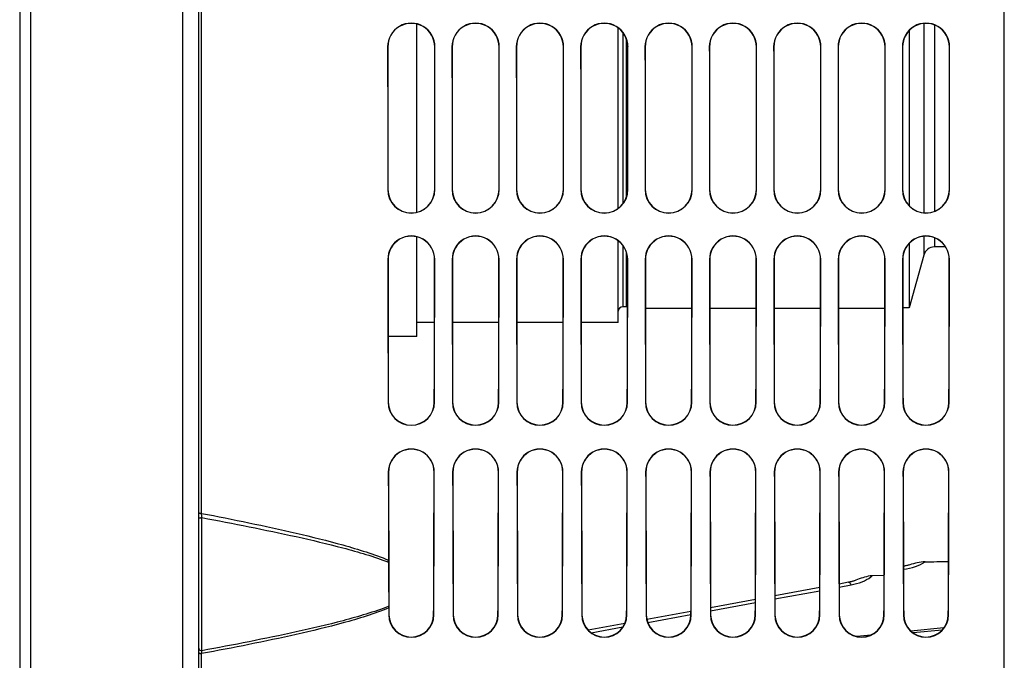
# Model space of a CAD drawing. Units: millimetres. Extents: x 0 to 594, y 0 to 420.
# Drawn here: x 270 to 314, y 215 to 244 of the extents above; entities that cross this region are included whole.
import ezdxf

# ---------------------------------------------------------------- set-up
doc = ezdxf.new("R2010")
doc.units = ezdxf.units.MM
doc.header["$LTSCALE"] = 32.67
doc.layers.get('0').update_dxf_attribs({"linetype": 'CONTINUOUS'})
doc.layers.add('AXES', color=7, linetype='CONTINUOUS')
doc.layers.add('SOLIDES', color=7, linetype='CONTINUOUS')

msp = doc.modelspace()

# ---------------------------------------------------------------- linework, layer by layer
at = {"color": 7, "linetype": 'CONTINUOUS'}
for p, q in [((270.644695, 174.878583), (270.644695, 288.713455)), ((270.144695, 287.829622), (270.144695, 176.227393)), ((311.644695, 219.955806), (311.644695, 219.297905)), ((308.773616, 218.665363), (308.245292, 218.657609))]:
    msp.add_line(p, q, dxfattribs=at)
at = {"color": 9, "linetype": 'CONTINUOUS'}
msp.add_line((311.644695, 219.821511), (311.652576, 219.822799), dxfattribs=at)
at = {"color": 7, "linetype": 'CONTINUOUS'}
msp.add_arc((308.265346, 217.328911), 1.32885, 90.864787, 95.2092777, dxfattribs=at)
at = {"color": 9, "linetype": 'CONTINUOUS'}
msp.add_arc((307.415078, 219.635175), 1.282533, 306.5419165, 310.3401041, dxfattribs=at)
at = {"color": 7, "linetype": 'CONTINUOUS'}
msp.add_ellipse((263.015978, 244.352393), major_axis=(2656.821944, 38.563029), ratio=0.009695472, start_param=-1.553024357, end_param=-1.552632691, dxfattribs=at)
at = {"color": 9, "linetype": 'CONTINUOUS'}
for points, knots in [([(309.639782, 218.957523), (309.821525, 218.974917), (310.159641, 219.041814), (310.475121, 219.189029), (310.60428, 219.282623)], [0, 0, 0, 0, 0.533716918, 1, 1, 1, 1]), ([(307.176592, 218.366338), (307.197168, 218.370127), (307.234512, 218.346402), (307.269616, 218.302328), (307.289436, 218.270402), (307.299489, 218.252276)], [0, 0, 0, 0, 0.360907061, 0.642456379, 1, 1, 1, 1]), ([(307.299489, 218.252277), (307.46564, 218.282911), (307.773888, 218.367384), (308.059257, 218.516112), (308.178712, 218.604761)], [0, 0, 0, 0, 0.531783668, 1, 1, 1, 1])]:
    msp.add_open_spline(points, degree=3, knots=knots, dxfattribs=at)
at = {"color": 7, "linetype": 'CONTINUOUS'}
msp.add_open_spline([(310.60428, 219.282622), (310.486687, 219.280895), (310.25282, 219.248507), (310.028721, 219.180473), (309.917477, 219.146055)], degree=3, knots=[0, 0, 0, 0, 0.502477431, 1, 1, 1, 1], dxfattribs=at)
msp.add_open_spline([(308.144695, 218.652272), (307.925608, 218.616695), (307.714523, 218.538863), (307.507705, 218.458296)], degree=3, dxfattribs=at)
at = {"layer": 'AXES', "color": 7, "linetype": 'CONTINUOUS'}
for p, q in [((287.894695, 234.902144), (287.894695, 243.308548)), ((296.894695, 235.079846), (296.894695, 243.131914)), ((309.894695, 243.022018), (309.894695, 235.190594)), ((287.894695, 229.351768), (287.894695, 233.801168)), ((296.894695, 229.977393), (296.894695, 233.622515)), ((309.894695, 233.510988), (309.894695, 230.627393)), ((297.263461, 230.677393), (297.094695, 230.677393)), ((300.181114, 230.602393), (298.108195, 230.602393)), ((303.056002, 230.602393), (300.983307, 230.602393)), ((305.93089, 230.602393), (303.858419, 230.602393)), ((308.805778, 230.602393), (306.733531, 230.602393)), ((309.894695, 230.627393), (309.608596, 230.627393)), ((288.680395, 229.977393), (287.894695, 229.977393)), ((291.555283, 229.977393), (289.484026, 229.977393)), ((294.430171, 229.977393), (292.359138, 229.977393)), ((296.894695, 229.977393), (295.23425, 229.977393)), ((287.894695, 229.351768), (286.610139, 229.351768))]:
    msp.add_line(p, q, dxfattribs=at)
at = {"layer": 'AXES', "color": 9, "linetype": 'CONTINUOUS'}
for p, q in [((297.094695, 242.937014), (297.094695, 235.276392)), ((297.263461, 235.595508), (297.263461, 242.6243)), ((297.315224, 242.306598), (297.315224, 242.289893)), ((297.094695, 233.424416), (297.094695, 230.677393)), ((297.263461, 230.677393), (297.263461, 233.097714))]:
    msp.add_line(p, q, dxfattribs=at)
at = {"layer": 'SOLIDES', "color": 9, "linetype": 'CONTINUOUS'}
for p, q in [((277.420869, 288.713455), (277.420869, 175.115213)), ((314.144695, 196.538231), (314.144695, 288.222647)), ((278.269695, 221.448732), (278.269695, 267.256054)), ((310.543598, 243.333183), (310.543598, 234.877396)), ((311.025672, 243.266413), (311.025672, 234.944572)), ((286.587922, 242.289893), (286.595622, 242.289893)), ((288.701468, 242.289893), (288.693688, 242.289893)), ((289.462922, 242.289893), (289.470732, 242.289893)), ((291.576468, 242.289893), (291.568578, 242.289893)), ((292.337922, 242.289893), (292.345841, 242.289893)), ((294.451468, 242.289893), (294.443469, 242.289893)), ((295.212922, 242.289893), (295.220951, 242.289893)), ((297.326468, 242.289893), (297.318359, 242.289893)), ((298.087922, 242.289893), (298.09606, 242.289893)), ((300.201468, 242.289893), (300.19325, 242.289893)), ((300.962922, 242.289893), (300.97117, 242.289893)), ((303.076468, 242.289893), (303.06814, 242.289893)), ((303.837922, 242.289893), (303.846279, 242.289893)), ((305.951468, 242.289893), (305.94303, 242.289893)), ((306.712922, 242.289893), (306.721389, 242.289893)), ((308.826468, 242.289893), (308.817921, 242.289893)), ((309.587922, 242.289893), (309.596498, 242.289893)), ((311.701468, 242.289893), (311.692811, 242.289893)), ((286.592227, 235.914893), (286.599984, 235.914893)), ((288.697163, 235.914893), (288.689325, 235.914893)), ((289.467227, 235.914893), (289.475094, 235.914893)), ((291.572163, 235.914893), (291.564215, 235.914893)), ((292.342227, 235.914893), (292.350205, 235.914893)), ((294.447163, 235.914893), (294.439105, 235.914893)), ((295.217227, 235.914893), (295.225315, 235.914893)), ((297.322163, 235.914893), (297.313994, 235.914893)), ((298.092227, 235.914893), (298.100426, 235.914893)), ((300.197163, 235.914893), (300.188884, 235.914893)), ((300.967227, 235.914893), (300.975536, 235.914893)), ((303.072163, 235.914893), (303.063774, 235.914893)), ((303.842227, 235.914893), (303.850646, 235.914893)), ((305.947163, 235.914893), (305.938663, 235.914893)), ((306.717227, 235.914893), (306.725757, 235.914893)), ((308.822163, 235.914893), (308.813553, 235.914893)), ((309.592227, 235.914893), (309.600867, 235.914893)), ((311.697163, 235.914893), (311.688443, 235.914893)), ((310.543598, 233.825994), (310.543598, 232.985074)), ((311.025672, 233.758503), (311.025672, 233.352393)), ((286.596275, 232.789893), (286.604087, 232.789893)), ((288.693115, 232.789893), (288.685222, 232.789893)), ((289.471275, 232.789893), (289.479198, 232.789893)), ((291.568115, 232.789893), (291.560111, 232.789893)), ((292.346275, 232.789893), (292.354309, 232.789893)), ((294.443115, 232.789893), (294.435, 232.789893)), ((295.221275, 232.789893), (295.22942, 232.789893)), ((297.318115, 232.789893), (297.309889, 232.789893)), ((298.096275, 232.789893), (298.104531, 232.789893)), ((300.193115, 232.789893), (300.184778, 232.789893)), ((300.971275, 232.789893), (300.979642, 232.789893)), ((303.068115, 232.789893), (303.059667, 232.789893)), ((303.846275, 232.789893), (303.854754, 232.789893)), ((305.943115, 232.789893), (305.934556, 232.789893)), ((306.721275, 232.789893), (306.729865, 232.789893)), ((308.818115, 232.789893), (308.809445, 232.789893)), ((309.596275, 232.789893), (309.604976, 232.789893)), ((311.693115, 232.789893), (311.684333, 232.789893)), ((286.608628, 226.414893), (286.616611, 226.414893)), ((288.680762, 226.414893), (288.672698, 226.414893)), ((289.483628, 226.414893), (289.491724, 226.414893)), ((291.555762, 226.414893), (291.547584, 226.414893)), ((292.358628, 226.414893), (292.366838, 226.414893)), ((294.430762, 226.414893), (294.42247, 226.414893)), ((295.233628, 226.414893), (295.241952, 226.414893)), ((297.305762, 226.414893), (297.297357, 226.414893)), ((298.108628, 226.414893), (298.117065, 226.414893)), ((300.180762, 226.414893), (300.172243, 226.414893)), ((300.983628, 226.414893), (300.992179, 226.414893)), ((303.055762, 226.414893), (303.04713, 226.414893)), ((303.858628, 226.414893), (303.867292, 226.414893)), ((305.930762, 226.414893), (305.922016, 226.414893)), ((306.733628, 226.414893), (306.742406, 226.414893)), ((308.805762, 226.414893), (308.796902, 226.414893)), ((309.608628, 226.414893), (309.61752, 226.414893)), ((311.680762, 226.414893), (311.671789, 226.414893)), ((286.616777, 223.289893), (286.624877, 223.289893)), ((288.672612, 223.289893), (288.66443, 223.289893)), ((289.491777, 223.289893), (289.499993, 223.289893)), ((291.547612, 223.289893), (291.539315, 223.289893)), ((292.366777, 223.289893), (292.375108, 223.289893)), ((294.422612, 223.289893), (294.4142, 223.289893)), ((295.241777, 223.289893), (295.250223, 223.289893)), ((297.297612, 223.289893), (297.289085, 223.289893)), ((298.116777, 223.289893), (298.125339, 223.289893)), ((300.172612, 223.289893), (300.163969, 223.289893)), ((300.991777, 223.289893), (301.000454, 223.289893)), ((303.047612, 223.289893), (303.038854, 223.289893)), ((303.866777, 223.289893), (303.875569, 223.289893)), ((305.922612, 223.289893), (305.913739, 223.289893)), ((306.741777, 223.289893), (306.750685, 223.289893)), ((308.797612, 223.289893), (308.788623, 223.289893)), ((309.616777, 223.289893), (309.6258, 223.289893)), ((311.672612, 223.289893), (311.663508, 223.289893)), ((278.287092, 215.312939), (278.287091, 221.256301)), ((306.767558, 218.154204), (307.299489, 218.252277)), ((303.894417, 217.624494), (305.896274, 217.993565)), ((301.021332, 217.094823), (303.019399, 217.463176)), ((298.207909, 216.576176), (300.139216, 216.932204)), ((300.139216, 216.932204), (300.142478, 216.932805)), ((286.637999, 216.914893), (286.646421, 216.914893)), ((288.65139, 216.914893), (288.642885, 216.914893)), ((289.512999, 216.914893), (289.521541, 216.914893)), ((291.52639, 216.914893), (291.517765, 216.914893)), ((292.387999, 216.914893), (292.396661, 216.914893)), ((294.40139, 216.914893), (294.392645, 216.914893)), ((295.262999, 216.914893), (295.271781, 216.914893)), ((297.27639, 216.914893), (297.267525, 216.914893)), ((298.137999, 216.914893), (298.146901, 216.914893)), ((300.15139, 216.914893), (300.142405, 216.914893)), ((301.012999, 216.914893), (301.022021, 216.914893)), ((303.02639, 216.914893), (303.017285, 216.914893)), ((303.887999, 216.914893), (303.897141, 216.914893)), ((305.90139, 216.914893), (305.892166, 216.914893)), ((306.762999, 216.914893), (306.772261, 216.914893)), ((308.77639, 216.914893), (308.767046, 216.914893)), ((309.637999, 216.914893), (309.647381, 216.914893)), ((311.65139, 216.914893), (311.641926, 216.914893)), ((295.68443, 216.110999), (297.104439, 216.37276)), ((311.37079, 216.235491), (310.064958, 216.107735)), ((278.269695, 196.65069), (278.269695, 215.180128))]:
    msp.add_line(p, q, dxfattribs=at)
at = {"layer": 'SOLIDES', "color": 7, "linetype": 'CONTINUOUS'}
for p, q in [((278.144695, 175.864756), (278.144695, 288.713455)), ((311.519786, 233.352393), (311.025672, 233.352393)), ((310.543598, 232.985074), (309.894695, 230.627393)), ((311.653031, 219.957173), (311.644695, 219.955811)), ((309.822117, 219.120067), (309.785317, 219.111761)), ((309.854999, 219.128269), (309.819363, 219.119414)), ((309.886655, 219.136905), (309.852322, 219.127573)), ((309.917476, 219.146056), (309.884062, 219.13617)), ((309.642894, 219.087508), (309.639294, 219.087081)), ((309.680393, 219.092742), (309.639885, 219.087122)), ((309.717168, 219.098656), (309.677416, 219.092298)), ((309.753133, 219.105215), (309.714233, 219.098155)), ((309.78814, 219.112367), (309.75025, 219.10466)), ((307.182811, 218.367498), (306.767047, 218.290832)), ((307.225693, 218.375991), (307.182425, 218.367422)), ((307.265044, 218.384619), (307.222835, 218.375396)), ((307.303322, 218.393811), (307.262243, 218.383978)), ((307.340474, 218.403525), (307.300583, 218.393126)), ((307.37645, 218.413715), (307.3378, 218.402799)), ((307.411203, 218.424336), (307.373845, 218.41295)), ((307.444691, 218.43534), (307.408674, 218.423536)), ((307.475626, 218.44624), (307.44224, 218.434508)), ((307.507704, 218.458297), (307.474493, 218.445814)), ((305.89678, 218.130383), (303.893903, 217.761119)), ((303.01992, 217.599995), (301.020804, 217.231444)), ((300.143, 217.069622), (298.170083, 216.705922)), ((297.185964, 216.524506), (295.553985, 216.223674)), ((311.447815, 216.328237), (309.971055, 216.183774)), ((308.175567, 216.008132), (307.547829, 215.946754))]:
    msp.add_line(p, q, dxfattribs=at)
for centre, radius, start, end in [((287.644695, 242.290102), 1.05678, 359.9886557, 180.0113443), ((287.644655, 242.290104), 1.049039, 359.9884745, 180.0115255), ((290.519695, 242.290102), 1.05678, 359.9886557, 180.0113443), ((290.519655, 242.290104), 1.04893, 359.9884719, 180.0115281), ((293.394695, 242.290102), 1.05678, 359.9886557, 180.0113443), ((293.394655, 242.290104), 1.04882, 359.9884693, 180.0115307), ((296.269695, 242.290102), 1.05678, 359.9886557, 180.0113443), ((296.269655, 242.290104), 1.048711, 359.9884666, 180.0115334), ((299.144695, 242.290102), 1.05678, 359.9886557, 180.0113443), ((299.144655, 242.290104), 1.048601, 359.988464, 180.011536), ((302.019695, 242.290102), 1.05678, 359.9886557, 180.0113443), ((302.019655, 242.290104), 1.048492, 359.9884614, 180.0115386), ((304.894695, 242.290102), 1.05678, 359.9886557, 180.0113443), ((304.894655, 242.290104), 1.048382, 359.9884588, 180.0115412), ((307.769695, 242.290102), 1.05678, 359.9886557, 180.0113443), ((307.769655, 242.290104), 1.048273, 359.9884562, 180.0115438), ((310.644695, 242.290102), 1.05678, 359.9886557, 180.0113443), ((310.644655, 242.290104), 1.048163, 359.9884536, 180.0115464), ((287.644695, 235.91611), 1.052476, 180.0662559, 359.9337441), ((287.644655, 235.916117), 1.044678, 180.0671159, 359.9328841), ((290.519695, 235.91611), 1.052476, 180.0662559, 359.9337441), ((290.519655, 235.916117), 1.044568, 180.0671282, 359.9328718), ((293.394695, 235.91611), 1.052476, 180.0662559, 359.9337441), ((293.394655, 235.916117), 1.044457, 180.0671406, 359.9328594), ((296.269695, 235.91611), 1.052476, 180.0662559, 359.9337441), ((296.269655, 235.916117), 1.044347, 180.0671529, 359.9328471), ((299.144695, 235.91611), 1.052476, 180.0662559, 359.9337441), ((299.144655, 235.916117), 1.044237, 180.0671653, 359.9328347), ((302.019695, 235.91611), 1.052476, 180.0662559, 359.9337441), ((302.019655, 235.916117), 1.044126, 180.0671776, 359.9328224), ((304.894695, 235.91611), 1.052476, 180.0662559, 359.9337441), ((304.894655, 235.916117), 1.044016, 180.06719, 359.93281), ((307.769695, 235.91611), 1.052476, 180.0662559, 359.9337441), ((307.769655, 235.916117), 1.043906, 180.0672023, 359.9327977), ((310.644695, 235.91611), 1.052476, 180.0662559, 359.9337441), ((310.644655, 235.916117), 1.043795, 180.0672147, 359.9327853), ((287.644695, 232.791397), 1.048428, 359.917788, 180.082212), ((287.644655, 232.791407), 1.040576, 359.9166353, 180.0833647), ((290.519695, 232.791397), 1.048428, 359.917788, 180.082212), ((290.519655, 232.791407), 1.040465, 359.9166188, 180.0833812), ((293.394695, 232.791397), 1.048428, 359.917788, 180.082212), ((293.394655, 232.791407), 1.040353, 359.9166022, 180.0833978), ((296.269695, 232.791397), 1.048428, 359.917788, 180.082212), ((296.269655, 232.791407), 1.040242, 359.9165857, 180.0834143), ((299.144695, 232.791397), 1.048428, 359.917788, 180.082212), ((299.144655, 232.791407), 1.040131, 359.9165692, 180.0834308), ((302.019695, 232.791397), 1.048428, 359.917788, 180.082212), ((302.019655, 232.791408), 1.04002, 359.9165526, 180.0834474), ((304.894695, 232.791397), 1.048428, 359.9177881, 180.0822119), ((304.894655, 232.791408), 1.039909, 359.9165361, 180.0834639), ((307.769695, 232.791397), 1.048428, 359.9177881, 180.0822119), ((307.769655, 232.791408), 1.039798, 359.9165196, 180.0834804), ((310.644695, 232.791397), 1.048428, 359.917788, 180.082212), ((310.644655, 232.791408), 1.039687, 359.916503, 180.083497), ((311.025672, 232.852393), 0.5, 90, 164.6115322), ((297.094695, 230.477393), 0.2, 90, 180), ((297.263461, 230.477393), 0.2, 77.6150701, 90), ((287.644695, 226.417433), 1.036077, 180.1404671, 359.8595329), ((287.644654, 226.417449), 1.028053, 180.1424348, 359.8575652), ((290.519695, 226.417433), 1.036077, 180.1404671, 359.8595329), ((290.519654, 226.417449), 1.02794, 180.142463, 359.857537), ((293.394695, 226.417433), 1.036077, 180.1404671, 359.8595329), ((293.394654, 226.417449), 1.027826, 180.1424913, 359.8575087), ((296.269695, 226.417433), 1.036077, 180.1404671, 359.8595329), ((296.269654, 226.417449), 1.027712, 180.1425196, 359.8574804), ((299.144695, 226.417433), 1.036077, 180.1404671, 359.8595329), ((299.144654, 226.417449), 1.027599, 180.1425479, 359.8574521), ((302.019695, 226.417433), 1.036077, 180.1404671, 359.8595329), ((302.019654, 226.41745), 1.027485, 180.1425762, 359.8574238), ((304.894695, 226.417433), 1.036077, 180.1404671, 359.8595329), ((304.894654, 226.41745), 1.027372, 180.1426045, 359.8573955), ((307.769695, 226.417433), 1.036077, 180.1404671, 359.8595329), ((307.769654, 226.41745), 1.027258, 180.1426328, 359.8573672), ((310.644695, 226.417433), 1.036077, 180.1404671, 359.8595329), ((310.644654, 226.41745), 1.027144, 180.1426611, 359.8573389), ((287.644695, 223.292736), 1.027928, 359.8415299, 180.1584701), ((287.644654, 223.292755), 1.019787, 359.8391888, 180.1608112), ((290.519695, 223.292736), 1.027928, 359.8415299, 180.1584701), ((290.519654, 223.292755), 1.019672, 359.8391552, 180.1608448), ((293.394695, 223.292736), 1.027928, 359.8415299, 180.1584701), ((293.394654, 223.292756), 1.019557, 359.8391215, 180.1608785), ((296.269695, 223.292736), 1.027928, 359.8415299, 180.1584701), ((296.269654, 223.292756), 1.019442, 359.8390878, 180.1609122), ((299.144695, 223.292736), 1.027928, 359.8415299, 180.1584701), ((299.144654, 223.292756), 1.019326, 359.8390542, 180.1609458), ((302.019695, 223.292736), 1.027928, 359.8415299, 180.1584701), ((302.019654, 223.292756), 1.019211, 359.8390205, 180.1609795), ((304.894695, 223.292736), 1.027928, 359.8415299, 180.1584701), ((304.894654, 223.292757), 1.019096, 359.8389867, 180.1610133), ((307.769695, 223.292736), 1.027928, 359.8415299, 180.1584701), ((307.769654, 223.292757), 1.01898, 359.838953, 180.161047), ((310.644695, 223.292736), 1.027928, 359.8415299, 180.1584701), ((310.644654, 223.292757), 1.018865, 359.8389193, 180.1610807), ((255.427802, 219.248887), 31.201497, 0.0290706, 0.1954432), ((553.966095, 219.24756), 267.3368, 179.99632267, 180.41790835), ((267.261126, 217.151532), 19.375831, 0.2012145, 0.4321006), ((287.644695, 216.918834), 1.006711, 180.224328, 359.775672), ((287.644653, 216.918863), 0.998247, 180.227849, 359.772151), ((290.519695, 216.918834), 1.006711, 180.224328, 359.775672), ((290.519653, 216.918863), 0.998127, 180.2278997, 359.7721003), ((293.394695, 216.918834), 1.006711, 180.224328, 359.775672), ((293.394653, 216.918863), 0.998007, 180.2279504, 359.7720496), ((296.269695, 216.918834), 1.006711, 180.224328, 359.775672), ((296.269653, 216.918864), 0.997887, 180.2280012, 359.7719988), ((299.144695, 216.918834), 1.006711, 180.224328, 359.775672), ((299.144653, 216.918864), 0.997768, 180.2280519, 359.7719481), ((302.019695, 216.918834), 1.006711, 180.224328, 359.775672), ((302.019653, 216.918865), 0.997648, 180.2281027, 359.7718973), ((304.894695, 216.918834), 1.006711, 180.224328, 359.775672), ((304.894653, 216.918865), 0.997528, 180.2281535, 359.7718465), ((307.769695, 216.918834), 1.006711, 180.224328, 359.775672), ((307.769653, 216.918865), 0.997408, 180.2282044, 359.7717956), ((310.644695, 216.918834), 1.006711, 180.224328, 359.775672), ((310.644653, 216.918866), 0.997288, 180.2282552, 359.7717448)]:
    msp.add_arc(centre, radius, start, end, dxfattribs=at)
at = {"layer": 'SOLIDES', "color": 9, "linetype": 'CONTINUOUS'}
msp.add_arc((270.39862, 220.640166), 7.912496, 4.4660631, 5.8652086, dxfattribs=at)
at = {"layer": 'SOLIDES', "color": 7, "linetype": 'CONTINUOUS'}
for centre, major_axis, start_param, end_param in [((287.182167, 244.352393), (0, 68.125), -4.682109124, -4.58821692), ((287.182145, 244.352393), (0, 67.240465), -4.681710675, -4.586574845), ((288.1072, 244.352393), (0, 67.236429), -1.696618055, -1.601476475), ((288.107223, 244.352393), (0, 68.125), -1.694968387, -1.601076183), ((290.057167, 244.352393), (0, 68.125), -4.682109124, -4.58821692), ((290.057145, 244.352393), (0, 67.227921), -4.681704948, -4.586551244), ((290.9822, 244.352393), (0, 67.223884), -1.696641659, -1.601482202), ((290.982223, 244.352393), (0, 68.125), -1.694968387, -1.601076183), ((292.932167, 244.352393), (0, 68.125), -4.682109124, -4.58821692), ((292.932145, 244.352393), (0, 67.215376), -4.68169922, -4.586527634), ((293.8572, 244.352393), (0, 67.21134), -1.696665272, -1.601487931), ((293.857223, 244.352393), (0, 68.125), -1.694968387, -1.601076183), ((295.807167, 244.352393), (0, 68.125), -4.682109124, -4.58821692), ((295.807145, 244.352393), (0, 67.202831), -4.681693489, -4.586504014), ((296.7322, 244.352393), (0, 67.198795), -1.696688894, -1.601493662), ((296.732223, 244.352393), (0, 68.125), -1.694968387, -1.601076183), ((298.682167, 244.352393), (0, 68.125), -4.682109124, -4.58821692), ((298.682145, 244.352393), (0, 67.190287), -4.681687756, -4.586480386), ((299.6072, 244.352393), (0, 67.18625), -1.696712525, -1.601499396), ((299.607223, 244.352393), (0, 68.125), -1.694968387, -1.601076183), ((301.557167, 244.352393), (0, 68.125), -4.682109124, -4.58821692), ((301.557145, 244.352393), (0, 67.177742), -4.681682022, -4.586456749), ((302.4822, 244.352393), (0, 67.173706), -1.696736165, -1.601505131), ((302.482223, 244.352393), (0, 68.125), -1.694968387, -1.601076183), ((304.432167, 244.352393), (0, 68.125), -4.682109124, -4.58821692), ((304.432145, 244.352393), (0, 67.165198), -4.681676284, -4.586433104), ((305.3572, 244.352393), (0, 67.161161), -1.696759814, -1.601510869), ((305.357223, 244.352393), (0, 68.125), -1.694968387, -1.601076183), ((307.307167, 244.352393), (0, 68.125), -4.682109124, -4.58821692), ((307.307145, 244.352393), (0, 67.152653), -4.681670545, -4.586409449), ((308.2322, 244.352393), (0, 67.148617), -1.696783472, -1.601516609), ((308.232223, 244.352393), (0, 68.125), -1.694968387, -1.601076183), ((310.182167, 244.352393), (0, 68.125), -4.682109124, -4.58821692), ((310.182145, 244.352393), (0, 67.140108), -4.681664804, -4.586385785), ((311.1072, 244.352393), (0, 67.136072), -1.696807138, -1.601522351), ((311.107223, 244.352393), (0, 68.125), -1.694968387, -1.601076183), ((287.182167, 244.352393), (0, 68.125), -4.541838599, -4.44594481), ((287.182145, 244.352393), (0, 67.240465), -4.53957259, -4.442352654), ((288.1072, 244.352393), (0, 67.236429), -1.84084927, -1.743623196), ((288.107223, 244.352393), (0, 68.125), -1.837240497, -1.741346708), ((290.057167, 244.352393), (0, 68.125), -4.541838599, -4.44594481), ((290.057145, 244.352393), (0, 67.227921), -4.539540018, -4.442301004), ((290.9822, 244.352393), (0, 67.223884), -1.840900926, -1.743655772), ((290.982223, 244.352393), (0, 68.125), -1.837240497, -1.741346708), ((292.932167, 244.352393), (0, 68.125), -4.541838599, -4.44594481), ((292.932145, 244.352393), (0, 67.215376), -4.539507433, -4.442249334), ((293.8572, 244.352393), (0, 67.21134), -1.840952603, -1.743688361), ((293.857223, 244.352393), (0, 68.125), -1.837240497, -1.741346708), ((295.807167, 244.352393), (0, 68.125), -4.541838599, -4.44594481), ((295.807145, 244.352393), (0, 67.202831), -4.539474837, -4.442197643), ((296.7322, 244.352393), (0, 67.198795), -1.8410043, -1.743720962), ((296.732223, 244.352393), (0, 68.125), -1.837240497, -1.741346708), ((298.682167, 244.352393), (0, 68.125), -4.541838599, -4.44594481), ((298.682145, 244.352393), (0, 67.190287), -4.539442227, -4.442145933), ((299.6072, 244.352393), (0, 67.18625), -1.841056017, -1.743753575), ((299.607223, 244.352393), (0, 68.125), -1.837240497, -1.741346708), ((301.557167, 244.352393), (0, 68.125), -4.541838599, -4.44594481), ((301.557145, 244.352393), (0, 67.177742), -4.539409605, -4.442094202), ((302.4822, 244.352393), (0, 67.173706), -1.841107754, -1.743786201), ((302.482223, 244.352393), (0, 68.125), -1.837240497, -1.741346708), ((304.432167, 244.352393), (0, 68.125), -4.541838599, -4.44594481), ((304.432145, 244.352393), (0, 67.165198), -4.539376971, -4.442042452), ((305.3572, 244.352393), (0, 67.161161), -1.841159511, -1.743818839), ((305.357223, 244.352393), (0, 68.125), -1.837240497, -1.741346708), ((307.307167, 244.352393), (0, 68.125), -4.541838599, -4.44594481), ((307.307145, 244.352393), (0, 67.152653), -4.539344325, -4.441990681), ((308.2322, 244.352393), (0, 67.148617), -1.841211288, -1.743851489), ((308.232223, 244.352393), (0, 68.125), -1.837240497, -1.741346708), ((310.182167, 244.352393), (0, 68.125), -4.541838599, -4.44594481), ((310.182145, 244.352393), (0, 67.140108), -4.539311666, -4.441938891), ((311.1072, 244.352393), (0, 67.136072), -1.841263085, -1.743884152), ((311.107223, 244.352393), (0, 68.125), -1.837240497, -1.741346708), ((287.182167, 244.352393), (0, 68.125), -4.398064297, -4.336682816), ((287.182145, 244.352393), (0, 67.240465), -4.393784648, -4.292071393), ((288.1072, 244.352393), (0, 67.236429), -1.991140746, -1.88942046), ((288.107223, 244.352393), (0, 68.125), -1.985318146, -1.88512101), ((290.057167, 244.352393), (0, 68.125), -4.398064297, -4.297867161), ((290.057145, 244.352393), (0, 67.227921), -4.3937231, -4.29198799), ((290.9822, 244.352393), (0, 67.223884), -1.991224159, -1.889482016), ((290.982223, 244.352393), (0, 68.125), -1.985318146, -1.88512101), ((292.932167, 244.352393), (0, 68.125), -4.398064297, -4.297867161), ((292.932145, 244.352393), (0, 67.215376), -4.393661527, -4.291904554), ((293.8572, 244.352393), (0, 67.21134), -1.991307607, -1.889543597), ((293.857223, 244.352393), (0, 68.125), -1.985318146, -1.88512101), ((295.807167, 244.352393), (0, 68.125), -4.398064297, -4.297867161), ((295.807145, 244.352393), (0, 67.202831), -4.39359993, -4.291821083), ((296.7322, 244.352393), (0, 67.198795), -1.991391089, -1.889605201), ((296.732223, 244.352393), (0, 68.125), -1.985318146, -1.88512101), ((298.682167, 244.352393), (0, 68.125), -4.398064297, -4.297867161), ((298.682145, 244.352393), (0, 67.190287), -4.393538309, -4.291737578), ((299.6072, 244.352393), (0, 67.18625), -1.991474606, -1.889666831), ((299.607223, 244.352393), (0, 68.125), -1.985318146, -1.88512101), ((301.557167, 244.352393), (0, 68.125), -4.398064297, -4.297867161), ((301.557145, 244.352393), (0, 67.177742), -4.393476663, -4.291654038), ((302.4822, 244.352393), (0, 67.173706), -1.991558156, -1.889728484), ((302.482223, 244.352393), (0, 68.125), -1.985318146, -1.88512101), ((304.432167, 244.352393), (0, 68.125), -4.398064297, -4.297867161), ((304.432145, 244.352393), (0, 67.165198), -4.393414994, -4.291570464), ((305.3572, 244.352393), (0, 67.161161), -1.991641741, -1.889790161), ((305.357223, 244.352393), (0, 68.125), -1.985318146, -1.88512101), ((307.307167, 244.352393), (0, 68.125), -4.398064297, -4.297867161), ((307.307145, 244.352393), (0, 67.152653), -4.3933533, -4.291486856), ((308.2322, 244.352393), (0, 67.148617), -1.99172536, -1.889851863), ((308.232223, 244.352393), (0, 68.125), -1.985318146, -1.88512101), ((310.182167, 244.352393), (0, 68.125), -4.398064297, -4.297867161), ((310.182145, 244.352393), (0, 67.140108), -4.393291581, -4.291403213), ((311.1072, 244.352393), (0, 67.136072), -1.991809014, -1.88991359), ((311.107223, 244.352393), (0, 68.125), -1.985318146, -1.88512101), ((287.182167, 244.352393), (0, 68.125), -4.302748191, -4.297867161)]:
    msp.add_ellipse(centre, major_axis=major_axis, ratio=0.008726868, start_param=start_param, end_param=end_param, dxfattribs=at)
at = {"layer": 'SOLIDES', "color": 9, "linetype": 'CONTINUOUS'}
for points, knots in [([(278.144695, 221.490759), (278.144695, 221.484529), (278.156548, 221.469949), (278.199268, 221.453335), (278.239948, 221.448733), (278.269695, 221.448733)], [0, 0, 0, 0, 0.135164916, 0.354543497, 1, 1, 1, 1]), ([(278.269695, 221.448732), (278.977048, 221.312281), (280.38983, 221.03145), (282.500098, 220.57329), (284.246297, 220.141979), (285.622834, 219.733622), (286.299238, 219.49382), (286.629117, 219.355319)], [0, 0, 0, 0, 0.250479849, 0.500804357, 0.75082149, 0.875602031, 1, 1, 1, 1]), ([(278.144695, 221.207163), (278.144695, 221.226168), (278.186984, 221.247248), (278.234923, 221.255998), (278.269477, 221.257282), (278.287091, 221.256299)], [0, 0, 0, 0, 0.361926021, 0.66403014, 1, 1, 1, 1]), ([(278.287091, 221.256301), (278.991783, 221.12475), (280.399443, 220.854691), (282.503133, 220.416831), (284.245389, 220.00761), (285.621046, 219.621984), (286.298327, 219.395885), (286.629295, 219.26472)], [0, 0, 0, 0, 0.250488176, 0.500813157, 0.750825338, 0.875602053, 1, 1, 1, 1]), ([(286.636837, 217.219577), (286.306728, 217.082529), (285.629719, 216.846215), (284.251954, 216.44568), (282.504112, 216.025325), (280.391868, 215.581598), (278.977735, 215.311188), (278.269695, 215.180128)], [0, 0, 0, 0, 0.124350271, 0.249112695, 0.499133637, 0.749485486, 1, 1, 1, 1]), ([(286.636406, 217.297656), (286.305325, 217.165573), (285.627601, 216.938173), (284.250888, 216.551297), (282.507139, 216.142656), (280.401523, 215.708276), (278.992468, 215.442155), (278.287092, 215.312939)], [0, 0, 0, 0, 0.12446733, 0.249283841, 0.499313395, 0.749597322, 1, 1, 1, 1]), ([(278.144695, 215.42802), (278.144695, 215.395461), (278.179435, 215.326284), (278.253013, 215.308486), (278.287092, 215.312939)], [0, 0, 0, 0, 0.486483844, 1, 1, 1, 1]), ([(278.144695, 215.233654), (278.144695, 215.216101), (278.179148, 215.1935), (278.222984, 215.18292), (278.253691, 215.180127), (278.269695, 215.180127)], [0, 0, 0, 0, 0.368637613, 0.663894483, 1, 1, 1, 1]), ([(278.269695, 215.180128), (278.271203, 215.194241), (278.276256, 215.238595), (278.28143, 215.283011), (278.287091, 215.312939)], [0, 0, 0, 0, 0.317860728, 1, 1, 1, 1])]:
    msp.add_open_spline(points, degree=3, knots=knots, dxfattribs=at)

doc.saveas('drawing.dxf')
